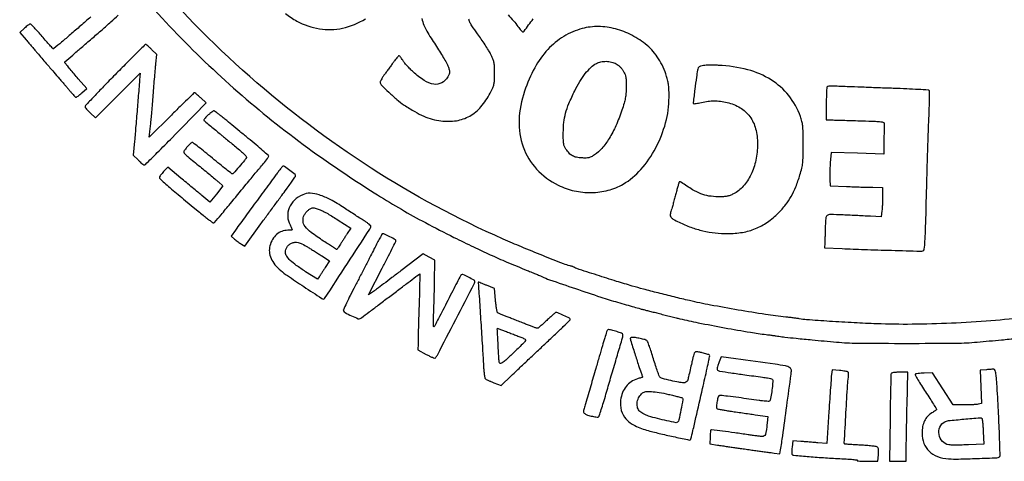
# Model space of a CAD drawing. Units: millimetres. Extents: x 1168 to 1361, y 1698 to 1959.
# Drawn here: x 1324 to 1333, y 1910 to 1914 of the extents above; entities that cross this region are included whole.
import ezdxf

# ---------------------------------------------------------------- set-up
doc = ezdxf.new("R2010")
doc.units = ezdxf.units.MM
doc.header["$LTSCALE"] = 0.49

# ---------------------------------------------------------------- blocks, each defined once
blk = doc.blocks.new('CARTIGLIO')
for points in [[(1325.2531, 1914.0206, 0.022242), (1325.8073, 1913.4472, 0.02221), (1326.411, 1912.9246, 0.021399), (1327.066, 1912.4507, 0.005344), (1327.3182, 1912.288, 0.009271), (1327.5315, 1912.1591, 0.009464), (1327.7464, 1912.04, 0.005867), (1328.0029, 1911.9079, 0.003686), (1328.1786, 1911.8217, 0.006245), (1328.3271, 1911.7524, 0.006233), (1328.4775, 1911.6868, 0.003655), (1328.659, 1911.6118, -0.00109), (1328.703, 1911.5938, -0.001403), (1328.7434, 1911.5772, -0.001068), (1328.7771, 1911.563, -0.012273), (1328.7903, 1911.5571, 0.028548), (1328.8601, 1911.5283, 0.001476), (1329.0908, 1911.4492, 0.00252), (1329.319, 1911.3729, 0.00852), (1329.4691, 1911.3263, 0.000974), (1329.5459, 1911.3041, 0.001299), (1329.6158, 1911.2842, 0.001232), (1329.6735, 1911.2681, 0.007302), (1329.7038, 1911.2602, -0.001611), (1329.7195, 1911.2563, -0.000175), (1329.7557, 1911.2472, -0.000214), (1329.7988, 1911.2363, -0.000173), (1329.8451, 1911.2245, 0.000634), (1329.8944, 1911.2121, 0.00054), (1329.9464, 1911.199, 0.000544), (1329.9938, 1911.1873, 0.00154), (1330.0268, 1911.1792, 0.010075), (1330.1913, 1911.1431, 0.003597), (1330.4273, 1911.0981, 0.003368), (1330.6598, 1911.0571, 0.014431), (1330.7991, 1911.0376, -0.004029), (1330.8263, 1911.0344, -0.00251), (1330.8582, 1911.0302, -0.002518), (1330.8895, 1911.0257, -0.004562), (1330.9152, 1911.0217, 0.013534), (1330.9686, 1911.0143, 0.002461), (1331.068, 1911.0038, 0.001911), (1331.2122, 1910.9898, 0.000587), (1331.43, 1910.9697, 0.020478), (1331.6197, 1910.9603, 0.002186), (1332.0609, 1910.9584, 0.002186), (1332.5021, 1910.9603, 0.020478), (1332.6918, 1910.9697, 0.000417), (1332.9082, 1910.9896, 0.001434), (1333.0486, 1911.003, 0.001181)], [(1333.141, 1911.1934, -0.01094), (1332.8148, 1911.1604, -0.008579), (1332.4599, 1911.1386, -0.008633), (1332.1077, 1911.129, -0.011748), (1331.7899, 1911.1333, -0.004058), (1331.5897, 1911.1424, -0.002997), (1331.3684, 1911.1555, -0.001762), (1331.1627, 1911.1697, -0.031361), (1331.0969, 1911.1786, 0.015849), (1331.0818, 1911.1812, 0.002306), (1331.0509, 1911.1852, 0.002608), (1331.0143, 1911.1896, 0.002233), (1330.9757, 1911.1939, -0.0113), (1330.7946, 1911.2173, -0.004595), (1330.5491, 1911.2569, -0.004627), (1330.3018, 1911.3016, -0.010004), (1330.1126, 1911.3415, -0.002864), (1329.9759, 1911.374, -0.002455), (1329.8324, 1911.4098, -0.002519), (1329.7001, 1911.4442, -0.005718), (1329.6005, 1911.4718, -0.004774), (1329.4605, 1911.5138, -0.002409), (1329.2848, 1911.5694, -0.000525), (1329.1025, 1911.6281, -0.079292), (1329.083, 1911.6381, 0.056624), (1329.0772, 1911.6414, 0.014059), (1329.067, 1911.6454, 0.014195), (1329.055, 1911.6493, 0.013812), (1329.0426, 1911.6527, -0.034704), (1328.9835, 1911.6712, -0.001847), (1328.8002, 1911.7439, -0.003245), (1328.6081, 1911.8223, -0.005126), (1328.4445, 1911.8923, -0.039133), (1327.2598, 1912.5285, -0.037698), (1326.1729, 1913.3486, -0.037628), (1325.2196, 1914.3243, -0.038652)], [(1326.4942, 1913.9125, 0.048528), (1326.5948, 1913.845, 0.083834), (1326.7983, 1913.776, 0.094564), (1327.0044, 1913.7821, 0.085995), (1327.2089, 1913.8659, 0.05702)], [(1327.7163, 1913.8671, 0.062304), (1327.7328, 1913.8086, 0.038911), (1327.7684, 1913.7395, 0.006855), (1327.847, 1913.6164, -0.006846), (1327.8827, 1913.5603, -0.007739), (1327.9154, 1913.5055, -0.007146), (1327.9418, 1913.4582, -0.041545), (1327.9532, 1913.432, -0.015496), (1327.9623, 1913.4025, -0.085948), (1327.9639, 1913.386, -0.090795), (1327.9598, 1913.3704, -0.01833), (1327.9466, 1913.3448, -0.140416), (1327.8932, 1913.292, -0.16239), (1327.8232, 1913.2794, -0.108117), (1327.7368, 1913.3117, -0.043674), (1327.637, 1913.3894, -0.012285), (1327.6091, 1913.4167, -0.011049), (1327.5815, 1913.4463, -0.011149), (1327.5579, 1913.4739, -0.033925), (1327.5436, 1913.494, 0.011654), (1327.5334, 1913.5099, 0.017062), (1327.5236, 1913.5233, 0.012526), (1327.5151, 1913.5337, 0.20786), (1327.5111, 1913.5356, 0.21347), (1327.5069, 1913.5339, 0.009828), (1327.4963, 1913.5224, 0.014879), (1327.484, 1913.5077, 0.00998), (1327.4707, 1913.4903, -0.000761), (1327.4547, 1913.4682, -0.000331), (1327.4333, 1913.439, -0.000327), (1327.4104, 1913.4079, -0.000435), (1327.3897, 1913.3797, 0.010929), (1327.3713, 1913.3536, 0.01445), (1327.3558, 1913.3291, 0.011807), (1327.3441, 1913.3081, 0.122332), (1327.3417, 1913.2986, 0.195341), (1327.3519, 1913.2734, 0.009297), (1327.4179, 1913.2081, 0.016151), (1327.4908, 1913.1429, 0.026778), (1327.5568, 1913.0934, 0.015867), (1327.6519, 1913.034, 0.02976), (1327.7328, 1912.9931, 0.034982), (1327.8082, 1912.9666, 0.03589), (1327.8859, 1912.9512, 0.069269), (1328.0243, 1912.9531, 0.090469), (1328.1438, 1912.9944, 0.086942), (1328.2445, 1913.0769, 0.059061), (1328.3274, 1913.2, 0.012838), (1328.3507, 1913.2483, 0.052132), (1328.3609, 1913.2793, 0.045557), (1328.3652, 1913.3137, 0.008263), (1328.3663, 1913.378, 0.008207), (1328.3653, 1913.4412, 0.042765), (1328.3612, 1913.4758, 0.051233), (1328.3515, 1913.5063, 0.01497), (1328.3305, 1913.551, 0.018635), (1328.3113, 1913.5857, 0.006804), (1328.2817, 1913.6333, 0.006735), (1328.2478, 1913.6846, 0.008003), (1328.2145, 1913.7321, -0.004479), (1328.1636, 1913.8033, -0.042381), (1328.1447, 1913.8357, -0.07802), (1328.1366, 1913.8632, -0.032592)], [(1328.4876, 1913.8998, -0.019713), (1328.5372, 1913.8468, -0.0288), (1328.5761, 1913.7961, 0.013551), (1328.5893, 1913.7778, 0.019387), (1328.602, 1913.7624, 0.015653), (1328.6131, 1913.7507, 0.199163), (1328.6187, 1913.7484, 0.236049), (1328.6316, 1913.7551, 0.001431), (1328.7125, 1913.8652, 0.002948)], [(1324.7484, 1913.8819, 0.002224), (1324.6566, 1913.8029, -0.001172), (1324.5652, 1913.7239, -0.00191), (1324.4872, 1913.6574, -0.000236), (1324.4175, 1913.5985, -0.165944), (1324.413, 1913.5967, -0.221519), (1324.4089, 1913.5984, -0.001337), (1324.3809, 1913.6291, -0.005142), (1324.349, 1913.6649, -0.003211), (1324.3124, 1913.7075, 0.005511), (1324.2755, 1913.75, 0.008516), (1324.2426, 1913.7859, 0.003709), (1324.214, 1913.8156, 0.201668), (1324.2069, 1913.8185, 0.141313), (1324.2004, 1913.8166, 0.013645), (1324.1866, 1913.8074, 0.016485), (1324.1704, 1913.7952, 0.012298), (1324.1535, 1913.7807), (1324.1113, 1913.7428), (1324.1682, 1913.6772, -0.000483), (1324.1931, 1913.6484, -0.000343), (1324.221, 1913.616, -0.000346), (1324.2476, 1913.5851, -0.000735), (1324.2682, 1913.5611, 0.000286), (1324.3493, 1913.4662, 0.000518), (1324.4159, 1913.3886, 0.000515), (1324.4678, 1913.3283, 0.003462), (1324.4938, 1913.2986, -0.004223), (1324.5071, 1913.2834, -0.001561), (1324.5256, 1913.2617, -0.001547), (1324.5456, 1913.2379, -0.001863), (1324.5643, 1913.2154, 0.008239), (1324.5816, 1913.1951, 0.012294), (1324.5975, 1913.1779, 0.007344), (1324.6111, 1913.1643, 0.194951), (1324.6158, 1913.1624, 0.154776), (1324.6207, 1913.1639, 0.007769), (1324.6343, 1913.1738, 0.011869), (1324.6502, 1913.1864, 0.00826), (1324.6676, 1913.2014), (1324.7116, 1913.2404), (1324.6361, 1913.3287, -0.000462), (1324.5633, 1913.4141, -0.005051), (1324.5344, 1913.4487, -0.007216), (1324.5183, 1913.469, -0.149751), (1324.5156, 1913.4761, -0.231751), (1324.5172, 1913.4801, -0.000261), (1324.5864, 1913.5408, -0.002277), (1324.6644, 1913.6087, -0.001389), (1324.7571, 1913.6881, 0.003357), (1324.8498, 1913.7682, 0.005338), (1324.9279, 1913.8381, 0.001509), (1324.9947, 1913.8996, 0.205753)]]:
    blk.add_lwpolyline(points, format="xyb")
for points in [[(1329.1523, 1913.7783, 0.07348), (1328.9863, 1913.7076, 0.069013), (1328.8439, 1913.5906, 0.06181), (1328.7266, 1913.4269, 0.042649), (1328.6349, 1913.2178, 0.072153), (1328.5862, 1912.956, 0.09623), (1328.6228, 1912.7174, 0.10191), (1328.7431, 1912.5197, 0.090305), (1328.9366, 1912.3755, 0.060311), (1329.0806, 1912.3246, 0.058877), (1329.2337, 1912.3089, 0.059921), (1329.3838, 1912.3294, 0.067123), (1329.5187, 1912.3847, 0.083036), (1329.6779, 1912.5158, 0.057413), (1329.8102, 1912.7086, 0.05559), (1329.8992, 1912.9342, 0.06477), (1329.9303, 1913.1624, 0.008479), (1329.9296, 1913.2248, 0.021997), (1329.9263, 1913.2697, 0.026973), (1329.9197, 1913.3084, 0.020229), (1329.9084, 1913.3502, 0.030632), (1329.8768, 1913.4327, 0.034096), (1329.8363, 1913.5077, 0.03572), (1329.788, 1913.5732, 0.04187), (1329.7331, 1913.6275, 0.053372), (1329.5978, 1913.7182, 0.057501), (1329.4496, 1913.7755, 0.0599), (1329.2979, 1913.796, 0.067875)], [(1324.9659, 1913.3642, 0.002207), (1324.8628, 1913.2588, 0.00355), (1324.776, 1913.168, 0.00072), (1324.7004, 1913.0876, 0.190471), (1324.6969, 1913.0788, 0.157759), (1324.6993, 1913.0716, 0.015514), (1324.7106, 1913.0569, 0.018395), (1324.7257, 1913.0398, 0.013567), (1324.7436, 1913.0221), (1324.7902, 1912.9782), (1324.9901, 1913.1779), (1325.19, 1913.3776), (1325.1855, 1913.3179, -0.001712), (1325.1792, 1913.2371, -0.000265), (1325.166, 1913.0771, -0.00032), (1325.1519, 1912.9077, -0.00059), (1325.1401, 1912.7699), (1325.1293, 1912.645), (1325.1726, 1912.6008, 0.011395), (1325.19, 1912.5839, 0.015863), (1325.2064, 1912.5697, 0.012264), (1325.2204, 1912.5587, 0.160532), (1325.2266, 1912.5567, 0.197375), (1325.2383, 1912.5615, 0.000747), (1325.3443, 1912.6665, 0.002994), (1325.4799, 1912.803, 0.001008), (1325.6762, 1913.0036), (1325.7821, 1913.1124), (1325.733, 1913.1576, 0.005947), (1325.7137, 1913.1749, 0.008937), (1325.6964, 1913.1895, 0.004525), (1325.6816, 1913.2014, 0.168), (1325.6775, 1913.2027, 0.194049), (1325.6732, 1913.201, 0.000327), (1325.6143, 1913.1442, 0.002395), (1325.5483, 1913.0798, 0.00147), (1325.4711, 1913.0034), (1325.2709, 1912.804), (1325.2767, 1912.852, 0.00026), (1325.2792, 1912.8734, 0.000165), (1325.2822, 1912.8984, 0.000166), (1325.2851, 1912.9229, 0.000309), (1325.2874, 1912.9428, 0.006802), (1325.2901, 1912.9695, 0.000747), (1325.2955, 1913.0309, 0.000913), (1325.3016, 1913.104, 0.000738), (1325.3079, 1913.1826, -0.000472), (1325.3144, 1913.264, -0.000462), (1325.3211, 1913.346, -0.000454), (1325.3271, 1913.418, -0.001751), (1325.3311, 1913.4627), (1325.3387, 1913.5459), (1325.2925, 1913.5914, 0.005817), (1325.2744, 1913.6088, 0.008818), (1325.2583, 1913.6235, 0.004273), (1325.2443, 1913.6355, 0.177374), (1325.2407, 1913.6368, 0.197726), (1325.2367, 1913.6352, 0.000153), (1325.1576, 1913.5567, 0.001643), (1325.0695, 1913.4688, 0.001001)], [(1329.4565, 1913.4622, -0.041068), (1329.4748, 1913.4498, -0.030899), (1329.4927, 1913.4333, -0.030255), (1329.509, 1913.4143, -0.034094), (1329.5221, 1913.3942, -0.031352), (1329.5357, 1913.3658, -0.054398), (1329.5429, 1913.3406, -0.037448), (1329.5459, 1913.3087, -0.008123), (1329.546, 1913.2532, -0.013958), (1329.5436, 1913.1977, -0.028756), (1329.5381, 1913.1546, -0.025757), (1329.5272, 1913.1095, -0.009148), (1329.5072, 1913.0463, -0.022643), (1329.4535, 1912.908, -0.033841), (1329.3933, 1912.7933, -0.039672), (1329.3287, 1912.7047, -0.072757), (1329.2614, 1912.6461, -0.021837), (1329.2327, 1912.6294, -0.062597), (1329.2112, 1912.6213, -0.05631), (1329.1871, 1912.6184, -0.015205), (1329.1486, 1912.6193, -0.035607), (1329.0999, 1912.6253, -0.077628), (1329.0647, 1912.6381, -0.079337), (1329.0356, 1912.6609, -0.038539), (1329.006, 1912.698, -0.046276), (1328.9929, 1912.7219, -0.062927), (1328.986, 1912.7455, -0.035188), (1328.983, 1912.7789, -0.005669), (1328.9825, 1912.8444, -0.026306), (1328.9879, 1912.9385, -0.039002), (1329.0033, 1913.0196, -0.033164), (1329.0331, 1913.1063, -0.013439), (1329.0847, 1913.2203, -0.022855), (1329.1306, 1913.3049, -0.031715), (1329.1798, 1913.3757, -0.03636), (1329.2299, 1913.4303, -0.067409), (1329.2788, 1913.4653, -0.07043), (1329.3203, 1913.4802, -0.05562), (1329.3678, 1913.4847, -0.055487), (1329.4152, 1913.4786, -0.069182)], [(1330.2392, 1913.4467, 0.019378), (1330.2127, 1913.4417, 0.11257), (1330.1999, 1913.4355, 0.137738), (1330.1924, 1913.4251, 0.03438), (1330.1865, 1913.4046, 0.018825), (1330.1755, 1913.3424, 0.004108), (1330.1614, 1913.2344, 0.000748), (1330.1471, 1913.1152, 0.229781), (1330.1502, 1913.1063, 0.229638), (1330.1544, 1913.1049, 0.007316), (1330.1727, 1913.1073, 0.012808), (1330.1946, 1913.1111, 0.008377), (1330.2197, 1913.1166, -0.025502), (1330.2792, 1913.1274, -0.032484), (1330.3348, 1913.131, -0.032446), (1330.3905, 1913.1274, -0.025346), (1330.4501, 1913.1165, -0.077566), (1330.5679, 1913.0686, -0.099633), (1330.6541, 1912.9899, -0.094986), (1330.7059, 1912.8808, -0.064603), (1330.723, 1912.7441, -0.050515), (1330.7076, 1912.5988, -0.06075), (1330.6634, 1912.4688, -0.067684), (1330.5949, 1912.3651, -0.095487), (1330.5077, 1912.2973, -0.025413), (1330.4766, 1912.2834, -0.045863), (1330.4497, 1912.2758, -0.036839), (1330.4182, 1912.2722, -0.011127), (1330.3701, 1912.2715, -0.037148), (1330.2869, 1912.2782, -0.05459), (1330.2161, 1912.2973, -0.04418), (1330.1411, 1912.3345, -0.01603), (1330.0416, 1912.3999, 0.044214), (1330.0359, 1912.4032, 0.057785), (1330.0302, 1912.4051, 0.070494), (1330.0253, 1912.4054, 0.179317), (1330.0221, 1912.404, 0.122716), (1330.0192, 1912.399, 0.00238), (1330.0106, 1912.3706, 0.005581), (1330.0011, 1912.337, 0.003695), (1329.9909, 1912.2983, -0.002679), (1329.98, 1912.2565, -0.002447), (1329.9683, 1912.2135, -0.002446), (1329.9574, 1912.1752, -0.007974), (1329.9497, 1912.15, 0.040955), (1329.9408, 1912.1121, 0.186572), (1329.9457, 1912.0904, 0.118937), (1329.9655, 1912.0721, 0.012704), (1330.0213, 1912.0429, 0.028159), (1330.1255, 1911.9987, 0.028565), (1330.2336, 1911.9667, 0.028757), (1330.3438, 1911.9474, 0.029452), (1330.4547, 1911.9411, 0.041879), (1330.5875, 1911.9525, 0.054309), (1330.7049, 1911.9861, 0.055102), (1330.8111, 1912.0436, 0.044985), (1330.9102, 1912.1266, 0.030421), (1330.974, 1912.1987, 0.036642), (1331.0243, 1912.274, 0.033977), (1331.0658, 1912.3603, 0.021024), (1331.1032, 1912.4666, 0.014484), (1331.1199, 1912.5276, 0.03367), (1331.1279, 1912.5744, 0.022594), (1331.1313, 1912.6317, 0.003648), (1331.1319, 1912.7435, 0.003353), (1331.1311, 1912.8513, 0.020687), (1331.128, 1912.9067, 0.036384), (1331.121, 1912.947, 0.027373), (1331.1078, 1912.9901, 0.079987), (1331.0021, 1913.1781, 0.085331), (1330.8448, 1913.3186, 0.076649), (1330.6347, 1913.4088, 0.050313), (1330.3739, 1913.4487, 0.008762), (1330.3363, 1913.45, 0.007931), (1330.2974, 1913.45, 0.007968), (1330.2625, 1913.4489, 0.025007)], [(1331.3467, 1913.2575, 0.180942), (1331.3437, 1913.2507, 0.003151), (1331.3414, 1913.2096, 0.007524), (1331.3397, 1913.1612, 0.004888), (1331.3391, 1913.1052), (1331.3391, 1912.9605), (1331.4022, 1912.9591, -0.001655), (1331.4383, 1912.9583, -0.000306), (1331.5046, 1912.9564, -0.000329), (1331.5822, 1912.9541, -0.0003), (1331.6622, 1912.9516, -0.001973), (1331.7794, 1912.9474, -0.020449), (1331.8275, 1912.9435, -0.056547), (1331.8514, 1912.9378, -0.328928), (1331.8582, 1912.9277, 0.007172), (1331.8578, 1912.9157, 0.000387), (1331.8571, 1912.8777, 0.000605), (1331.8563, 1912.8325, 0.000441), (1331.8556, 1912.7822), (1331.8539, 1912.6544), (1331.6177, 1912.6609), (1331.3814, 1912.6673), (1331.3746, 1912.5742, 0.006771), (1331.3722, 1912.5344, 0.005608), (1331.3708, 1912.4921, 0.005666), (1331.3703, 1912.4532, 0.01514), (1331.3711, 1912.4255), (1331.3745, 1912.37), (1331.5208, 1912.3637, 0.001481), (1331.5833, 1912.3611, 0.001215), (1331.6501, 1912.3588, 0.001226), (1331.7116, 1912.357, 0.003245), (1331.7555, 1912.3561), (1331.8439, 1912.3548), (1331.8438, 1912.2766, -0.00691), (1331.8433, 1912.2427, -0.005222), (1331.8418, 1912.2055, -0.005281), (1331.8397, 1912.1705, -0.012185), (1331.8372, 1912.1444), (1331.8307, 1912.0904), (1331.7338, 1912.0963, 0.001964), (1331.6864, 1912.099, 0.000807), (1331.6221, 1912.1023, 0.000798), (1331.553, 1912.1057, 0.001024), (1331.4895, 1912.1085, 0.005784), (1331.3741, 1912.1121, 0.170205), (1331.3466, 1912.103, 0.21584), (1331.3339, 1912.0793, 0.01002), (1331.3296, 1911.9857, -0.000614), (1331.3286, 1911.9482, -0.000587), (1331.3275, 1911.9101, -0.000581), (1331.3264, 1911.8765, -0.0021), (1331.3256, 1911.8551), (1331.324, 1911.8148), (1331.4805, 1911.8073, 0.003305), (1331.678, 1911.7993, 0.00172), (1331.9245, 1911.7917, 0.000262), (1332.1838, 1911.7847, 0.081823), (1332.2042, 1911.7876, 0.296624), (1332.217, 1911.8029, 0.013204), (1332.2236, 1911.8752, 0.008993), (1332.2295, 1912.0024, 0.000916), (1332.2375, 1912.3043, -0.00092), (1332.2423, 1912.4863, -0.000784), (1332.2481, 1912.6782, -0.00079), (1332.2538, 1912.8527, -0.002241), (1332.2586, 1912.9745, 0.003311), (1332.262, 1913.0675, 0.005269), (1332.2636, 1913.1471, 0.001471), (1332.264, 1913.2161, 0.205699), (1332.2609, 1913.2234, 0.177121), (1332.2532, 1913.2268, 0.000787), (1332.1632, 1913.2322, 0.003614), (1332.0603, 1913.2375, 0.002257), (1331.9398, 1913.2422, -0.000369), (1331.81, 1913.2468, -0.000357), (1331.6787, 1913.2517, -0.000352), (1331.5632, 1913.2561, -0.001313), (1331.4905, 1913.2592, 0.005484), (1331.4378, 1913.2609, 0.00844), (1331.3921, 1913.2612, 0.003734), (1331.3534, 1913.2605, 0.193951)], [(1325.7972, 1913.0011, 0.01518), (1325.7783, 1912.9834, 0.0418), (1325.7664, 1912.9694, 0.071465), (1325.7611, 1912.9592, 0.334508), (1325.763, 1912.9532, -0.017582), (1325.7792, 1912.9409, -0.001273), (1325.8226, 1912.9052, -0.001979), (1325.8686, 1912.867, -0.003098), (1325.9077, 1912.8337, 0.004498), (1325.9279, 1912.8167, 0.00095), (1325.9634, 1912.7873, 0.000994), (1326.0048, 1912.7534, 0.000943), (1326.047, 1912.7191, -0.007077), (1326.0924, 1912.6812, -0.019855), (1326.1227, 1912.653, -0.020485), (1326.1421, 1912.6319, -0.317566), (1326.1429, 1912.6226, -0.040943), (1326.1243, 1912.5961, -0.004687), (1326.0772, 1912.5404, -0.001537), (1326.0254, 1912.4809, -0.1959), (1326.0168, 1912.4765, -0.187515), (1326.0115, 1912.4781, -0.000732), (1325.9611, 1912.5176, -0.003559), (1325.904, 1912.5631, -0.002214), (1325.8376, 1912.6173, 0.00219), (1325.7712, 1912.6714, 0.0035), (1325.714, 1912.7171, 0.000773), (1325.6635, 1912.7566, 0.167279), (1325.6578, 1912.7586, 0.190321), (1325.6495, 1912.7553, 0.010468), (1325.629, 1912.7353, 0.016348), (1325.6071, 1912.7115, 0.016797), (1325.5869, 1912.6865, 0.19744), (1325.583, 1912.6713, 0.160176), (1325.5904, 1912.656, 0.028755), (1325.6173, 1912.6313, 0.000998), (1325.7277, 1912.5416, -0.001808), (1325.7783, 1912.5002, -0.00195), (1325.8274, 1912.4596, -0.001839), (1325.8692, 1912.4244, -0.009359), (1325.8921, 1912.4043), (1325.9318, 1912.368), (1325.8736, 1912.2959), (1325.8154, 1912.2239), (1325.7433, 1912.2834, -0.000606), (1325.7075, 1912.3128, -0.000235), (1325.6582, 1912.3537, -0.000232), (1325.6047, 1912.3981, -0.000288), (1325.555, 1912.4395), (1325.4389, 1912.5361), (1325.401, 1912.4963, 0.015541), (1325.3865, 1912.4801, 0.019964), (1325.3743, 1912.4643, 0.018187), (1325.3653, 1912.4505, 0.137288), (1325.3632, 1912.4431, 0.207783), (1325.3668, 1912.4347, 0.002971), (1325.408, 1912.3967, 0.007636), (1325.4573, 1912.3531, 0.00489), (1325.5158, 1912.3039, -0.000001), (1325.5805, 1912.2506), (1325.6488, 1912.1944), (1325.7108, 1912.1432, -0.000001), (1325.7541, 1912.1075, 0.003967), (1325.7875, 1912.0804, 0.006124), (1325.8169, 1912.0576, 0.002319), (1325.8423, 1912.0385, 0.161306), (1325.8473, 1912.0368, 0.218809), (1325.8561, 1912.0409, 0.001309), (1325.9157, 1912.1106, 0.003646), (1325.9973, 1912.2083, 0.000896), (1326.1301, 1912.37, -0.000563), (1326.1748, 1912.4245, -0.000884), (1326.2134, 1912.4712, -0.000213), (1326.2473, 1912.5121, -0.035144), (1326.2513, 1912.5163, 0.037773), (1326.2706, 1912.5368, 0.006318), (1326.3042, 1912.5793, 0.002514), (1326.3392, 1912.6251, 0.16306), (1326.3424, 1912.6345, 0.215389), (1326.3396, 1912.6406, 0.001091), (1326.2885, 1912.6854, 0.004588), (1326.2293, 1912.7362, 0.002858), (1326.159, 1912.7946, 0.000006), (1326.0845, 1912.8558, 0.000007), (1326.0124, 1912.9151, 0.000006), (1325.9507, 1912.9658, 0.000035), (1325.9173, 1912.9933, 0.006401), (1325.8944, 1913.0117, 0.009433), (1325.8737, 1913.0271, 0.005272), (1325.856, 1913.0396, 0.152868), (1325.8508, 1913.0412, 0.15313), (1325.8458, 1913.0396, 0.007756), (1325.8317, 1913.0294, 0.011818), (1325.8152, 1913.0165, 0.008237)], [(1326.4009, 1912.4583, 0.000848), (1326.2958, 1912.3163, 0.000735), (1326.186, 1912.1671, 0.000578), (1326.0885, 1912.0339, 0.004913), (1326.0454, 1911.9735), (1326.0059, 1911.9171), (1326.0371, 1911.8912, 0.011215), (1326.0512, 1911.88, 0.007461), (1326.0678, 1911.8677, 0.007513), (1326.0843, 1911.8564, 0.014547), (1326.0979, 1911.8478), (1326.1275, 1911.8304), (1326.2728, 1912.029, -0.000456), (1326.3345, 1912.1132, -0.000387), (1326.3998, 1912.202, -0.00039), (1326.4595, 1912.2828, -0.001098), (1326.5013, 1912.3391, 0.004251), (1326.5332, 1912.3826, 0.006514), (1326.56, 1912.4209, 0.002647), (1326.5823, 1912.4539, 0.157437), (1326.5842, 1912.4608, 0.22144), (1326.5794, 1912.4703, 0.003721), (1326.5315, 1912.507, 0.00464), (1326.4839, 1912.5423, 0.158417), (1326.4707, 1912.5466, 0.228383), (1326.468, 1912.5453, 0.001033), (1326.4485, 1912.5207, 0.004548), (1326.4263, 1912.4921, 0.002822)], [(1326.647, 1912.2896, 0.084049), (1326.5733, 1912.2399, 0.104105), (1326.5265, 1912.1719, 0.112095), (1326.5131, 1912.0948, 0.110642), (1326.5341, 1912.0191, -0.005225), (1326.5419, 1912.0043, -0.007479), (1326.5484, 1911.991, -0.004415), (1326.5536, 1911.9797, -0.10628), (1326.5543, 1911.9763, -0.362571), (1326.5527, 1911.9743, -0.013939), (1326.5423, 1911.9727, -0.01926), (1326.5291, 1911.9716, -0.011675), (1326.5135, 1911.9712, 0.089067), (1326.46, 1911.9616, 0.089425), (1326.4132, 1911.934, 0.083644), (1326.3768, 1911.89, 0.066326), (1326.3531, 1911.8328, 0.090762), (1326.3487, 1911.7768, 0.077908), (1326.3637, 1911.7195, 0.068186), (1326.3982, 1911.6632, 0.047505), (1326.4506, 1911.6103, 0.024995), (1326.5098, 1911.5657, 0.002516), (1326.6566, 1911.4673, 0.000618), (1326.8181, 1911.3605, 0.148076), (1326.8348, 1911.3555, 0.252067), (1326.8439, 1911.3604, 0.000103), (1327.0481, 1911.6735, 0.00024), (1327.2481, 1911.9807, 0.090453), (1327.2584, 1912.0052, 0.260481), (1327.2565, 1912.0116, 0.016673), (1327.2416, 1912.025, 0.02099), (1327.2218, 1912.0403, 0.013805), (1327.1978, 1912.0563, -0.00209), (1327.1658, 1912.0767, -0.000703), (1327.1192, 1912.1066, -0.0007), (1327.0678, 1912.1399, -0.000801), (1327.0187, 1912.1719, 0.020657), (1326.8948, 1912.2457, 0.047356), (1326.795, 1912.2881, 0.066005), (1326.7135, 1912.3025, 0.11764)], [(1326.8041, 1912.1548, -0.0317), (1326.8297, 1912.1432, -0.007332), (1326.8711, 1912.1203, -0.007541), (1326.9181, 1912.0925, -0.007311), (1326.9648, 1912.063), (1327.0775, 1911.9893), (1327.0471, 1911.9424, 0.001097), (1327.0333, 1911.921, 0.000637), (1327.0168, 1911.8952, 0.000637), (1327.0003, 1911.8693, 0.001075), (1326.9865, 1911.8476, -0.005483), (1326.9747, 1911.8292, -0.008637), (1326.9641, 1911.8137, -0.003462), (1326.9548, 1911.8008, -0.239209), (1326.9525, 1911.7996, -0.141618), (1326.9496, 1911.8004, -0.000411), (1326.9161, 1911.8216, -0.002367), (1326.8783, 1911.8458, -0.001472), (1326.8342, 1911.8745, -0.014439), (1326.7219, 1911.9528, -0.073566), (1326.6681, 1912.0064, -0.146446), (1326.6506, 1912.0545, -0.125908), (1326.661, 1912.1074, -0.062086), (1326.6763, 1912.1314, -0.052631), (1326.6978, 1912.1525, -0.055532), (1326.7216, 1912.1673, -0.104168), (1326.7435, 1912.1727, -0.070756), (1326.751, 1912.1719, -0.009137), (1326.7665, 1912.1676, -0.010514), (1326.7847, 1912.1618, -0.008599)], [(1327.289, 1911.8072, -0.001453), (1327.2556, 1911.7416, -0.000588), (1327.2098, 1911.6524, -0.000581), (1327.1603, 1911.5565, -0.000739), (1327.1143, 1911.4681, 0.003794), (1327.0736, 1911.3885, 0.005994), (1327.0399, 1911.3196, 0.001901), (1327.0119, 1911.2598, 0.203284), (1327.0117, 1911.2511, 0.181444), (1327.0268, 1911.234, 0.012973), (1327.0848, 1911.2054, 0.011526), (1327.1445, 1911.1794, 0.235361), (1327.1635, 1911.1809, 0.026202), (1327.1735, 1911.1875, 0.00025), (1327.2434, 1911.2399, 0.000836), (1327.3237, 1911.3004, 0.000541), (1327.4165, 1911.3706, -0.000279), (1327.5098, 1911.4413, -0.000411), (1327.5918, 1911.5033, -0.000187), (1327.6618, 1911.5561, -0.007823), (1327.6771, 1911.5672), (1327.6983, 1911.5822), (1327.6896, 1911.2947, 0.000331), (1327.6863, 1911.1807, 0.000426), (1327.6834, 1911.0758, 0.000324), (1327.6811, 1910.988, 0.003724), (1327.6805, 1910.9534), (1327.6799, 1910.8996), (1327.7545, 1910.8595, 0.01177), (1327.7836, 1910.8446, 0.018566), (1327.8093, 1910.8335, 0.013137), (1327.8305, 1910.8258, 0.298672), (1327.8364, 1910.8274, 0.063509), (1327.8544, 1910.8535, 0.000251), (1328.0186, 1911.1723, 0.000139), (1328.1855, 1911.4968, 0.119242), (1328.1896, 1911.5138, 0.27692), (1328.1831, 1911.5248, 0.00824), (1328.1334, 1911.5502, 0.008622), (1328.0831, 1911.5739, 0.249046), (1328.0694, 1911.573, 0.132673), (1328.0645, 1911.5678, 0.000641), (1328.0303, 1911.5035, 0.002889), (1327.9918, 1911.4297, 0.001817), (1327.9476, 1911.3432, -0.001513), (1327.9033, 1911.2562, -0.002333), (1327.8644, 1911.1813, -0.000739), (1327.8304, 1911.1167, -0.06959), (1327.8242, 1911.1081, -0.623146), (1327.8203, 1911.1094, -0.026148), (1327.8185, 1911.1283, -0.017852), (1327.8182, 1911.1591, -0.006001), (1327.82, 1911.204, 0.004525), (1327.8223, 1911.258, 0.001528), (1327.8248, 1911.3367, 0.00152), (1327.8269, 1911.4237, 0.001744), (1327.8284, 1911.5069), (1327.8313, 1911.7037), (1327.7791, 1911.7317), (1327.727, 1911.7596), (1327.5268, 1911.6075, -0.000697), (1327.4469, 1911.547, -0.000867), (1327.3724, 1911.4909, -0.000704), (1327.3097, 1911.4441, -0.006565), (1327.2823, 1911.4242), (1327.2381, 1911.3931), (1327.3606, 1911.6313, 0.00133), (1327.4075, 1911.7233, 0.002129), (1327.4471, 1911.802, 0.000398), (1327.4816, 1911.8717, 0.115328), (1327.483, 1911.8779, 0.273254), (1327.4783, 1911.8859, 0.004219), (1327.4292, 1911.9125, 0.007139), (1327.3815, 1911.9369, 0.115103), (1327.364, 1911.9409, 0.269066), (1327.3597, 1911.9384, 0.002034), (1327.3389, 1911.9016, 0.006753), (1327.3154, 1911.8585, 0.004194)], [(1326.6906, 1911.8218, -0.002826), (1326.7187, 1911.8048, -0.001491), (1326.7533, 1911.7833, -0.001483), (1326.7887, 1911.7611, -0.002289), (1326.8191, 1911.7417), (1326.8871, 1911.6979), (1326.8494, 1911.6377, -0.00302), (1326.8338, 1911.613, -0.00308), (1326.8179, 1911.5887, -0.00299), (1326.8039, 1911.5677, -0.012791), (1326.7952, 1911.5555), (1326.7786, 1911.5335), (1326.6738, 1911.6004, -0.012504), (1326.5898, 1911.6569, -0.035761), (1326.5355, 1911.7016, -0.053636), (1326.5038, 1911.7391, -0.150095), (1326.4938, 1911.7717, -0.057592), (1326.4971, 1911.8001, -0.085563), (1326.5068, 1911.8232, -0.087155), (1326.5236, 1911.8413, -0.061996), (1326.5476, 1911.8553, -0.070366), (1326.5777, 1911.8634, -0.088457), (1326.6066, 1911.8619, -0.060397), (1326.6409, 1911.8494, -0.017176)], [(1328.2247, 1911.4286, -0.003422), (1328.2318, 1911.3307, -0.000442), (1328.2453, 1911.1211, -0.000551), (1328.2586, 1910.9072, -0.001548), (1328.2673, 1910.7574, 0.009091), (1328.2704, 1910.7151, 0.013446), (1328.2748, 1910.6781, 0.008946), (1328.2798, 1910.6478, 0.180698), (1328.2844, 1910.64, 0.055438), (1328.292, 1910.6352, 0.005628), (1328.3112, 1910.6261, 0.006987), (1328.3345, 1910.6158, 0.005514), (1328.36, 1910.6053), (1328.4243, 1910.5795), (1328.5164, 1910.6681, -0.001937), (1328.566, 1910.7154, -0.000505), (1328.646, 1910.791, -0.000513), (1328.7374, 1910.877, -0.000524), (1328.8283, 1910.9621, 0.002605), (1328.9124, 1911.0415, 0.004261), (1328.9826, 1911.1098, 0.000803), (1329.0437, 1911.1703, 0.284875), (1329.0451, 1911.1763, 0.206958), (1329.0383, 1911.184, 0.003426), (1328.9849, 1911.2082, 0.005722), (1328.9331, 1911.2306, 0.097541), (1328.915, 1911.2343, 0.180622), (1328.9107, 1911.2327, 0.002322), (1328.8886, 1911.2136, 0.006389), (1328.8632, 1911.1909, 0.004104), (1328.8343, 1911.1639, -0.006035), (1328.8051, 1911.1369, -0.00904), (1328.7789, 1911.1141, -0.004661), (1328.7564, 1911.0955, -0.165537), (1328.7501, 1911.0932, -0.088767), (1328.7433, 1911.0943, -0.003059), (1328.7179, 1911.1032, -0.005642), (1328.6879, 1911.1143, -0.003901), (1328.6542, 1911.1274, 0.000682), (1328.6154, 1911.1429, 0.000421), (1328.5697, 1911.161, 0.000422), (1328.5246, 1911.1788, 0.000757), (1328.4874, 1911.1934, -0.002883), (1328.4557, 1911.206, -0.003888), (1328.4271, 1911.2177, -0.002665), (1328.4033, 1911.2279, -0.041639), (1328.3955, 1911.2321, -0.197909), (1328.3907, 1911.239, -0.008872), (1328.385, 1911.2681, -0.013762), (1328.3796, 1911.3037, -0.009298), (1328.3753, 1911.3444), (1328.3663, 1911.4495), (1328.2956, 1911.4781, 0.001418), (1328.2683, 1911.4891, 0.00223), (1328.2448, 1911.4984, 0.000553), (1328.2242, 1911.5063, 0.087896), (1328.2218, 1911.5068, 0.42852), (1328.2206, 1911.5056, 0.001655), (1328.2213, 1911.4839, 0.006413), (1328.2226, 1911.4586, 0.003826)], [(1328.5031, 1911.0517, -0.000139), (1328.5454, 1911.0351, -0.000167), (1328.585, 1911.0195, -0.000142), (1328.6184, 1911.0064, -0.001134), (1328.6338, 1911.0002, -0.25217), (1328.6424, 1910.9899, -0.218049), (1328.6392, 1910.976, -0.037293), (1328.616, 1910.9501, -0.002103), (1328.5379, 1910.8757, -0.002784), (1328.4666, 1910.809, -0.029328), (1328.4358, 1910.7837, -0.123632), (1328.4198, 1910.7773, -0.377573), (1328.4108, 1910.7832, -0.051537), (1328.4058, 1910.814, -0.001476), (1328.3986, 1910.9468, -0.000333), (1328.3913, 1911.0893, -0.429018), (1328.3948, 1911.093, -0.091166), (1328.3971, 1911.0926, -0.000219), (1328.4278, 1911.0809, -0.00141), (1328.4625, 1911.0675, -0.000876)], [(1329.3763, 1911.0736, 0.062592), (1329.371, 1911.0621, 0.00155), (1329.3539, 1911.0068, 0.002907), (1329.3325, 1910.9356, 0.001262), (1329.3049, 1910.8406, -0.000614), (1329.2738, 1910.7334, -0.000206), (1329.2282, 1910.577, -0.000099), (1329.1816, 1910.4172, -0.002882), (1329.1694, 1910.3763, 0.019316), (1329.1643, 1910.3572, 0.082617), (1329.1637, 1910.3454, 0.128353), (1329.167, 1910.3369, 0.078691), (1329.1746, 1910.3292, 0.083016), (1329.1997, 1910.3164, 0.022712), (1329.2427, 1910.3051, 0.016441), (1329.286, 1910.2972, 0.237429), (1329.3004, 1910.302, 0.117655), (1329.3052, 1910.3098, 0.001537), (1329.323, 1910.3645, 0.004335), (1329.3429, 1910.4284, 0.00282), (1329.3648, 1910.5025, -0.000457), (1329.4068, 1910.6467, -0.000371), (1329.452, 1910.8012, -0.000306), (1329.4928, 1910.9398, -0.002184), (1329.5128, 1911.0068, 0.054744), (1329.5172, 1911.0299, 0.225478), (1329.5122, 1911.0429, 0.111561), (1329.4961, 1911.0525, 0.009614), (1329.4499, 1911.0666, 0.002387), (1329.4053, 1911.0791, 0.043391), (1329.3908, 1911.0818, 0.158389), (1329.3827, 1911.08, 0.121446)], [(1329.5827, 1911.0018, 0.076319), (1329.5851, 1910.986, 0.00064), (1329.6225, 1910.8676, 0.002374), (1329.6577, 1910.7585, 0.010776), (1329.6799, 1910.6955, -0.007733), (1329.6853, 1910.6804, -0.012472), (1329.6894, 1910.6673, -0.006211), (1329.6924, 1910.6564, -0.31931), (1329.6916, 1910.6544, -0.070265), (1329.6893, 1910.6533, -0.00147), (1329.6771, 1910.6495, -0.003392), (1329.6627, 1910.6451, -0.002275), (1329.6462, 1910.6403, 0.077363), (1329.5904, 1910.6144, 0.078609), (1329.5453, 1910.5729, 0.074476), (1329.5136, 1910.5174, 0.059924), (1329.4964, 1910.4507, 0.09683), (1329.5021, 1910.3574, 0.120779), (1329.5432, 1910.2812, 0.097365), (1329.6232, 1910.2215, 0.046287), (1329.7442, 1910.1766, 0.007676), (1329.8566, 1910.1482, 0.005396), (1329.9838, 1910.1196, 0.00101), (1330.1123, 1910.0925, 0.253105), (1330.1231, 1910.0957, 0.139039), (1330.1266, 1910.102, 0.00063), (1330.1442, 1910.1764, 0.001514), (1330.1711, 1910.2928, 0.000177), (1330.2303, 1910.5529, 0.000517), (1330.2716, 1910.7352, 0.00611), (1330.2866, 1910.8063, 0.007513), (1330.2942, 1910.8471, 0.305176), (1330.2906, 1910.855, 0.063393), (1330.2859, 1910.8571, 0.002892), (1330.2692, 1910.8622, 0.004786), (1330.2491, 1910.8679, 0.003408), (1330.2266, 1910.8739, 0.011201), (1330.1982, 1910.8807, 0.039543), (1330.1797, 1910.8831, 0.067352), (1330.1674, 1910.8821, 0.17733), (1330.1601, 1910.8774, 0.086019), (1330.1558, 1910.8692, 0.006825), (1330.1486, 1910.8455, 0.009096), (1330.1408, 1910.8169, 0.006843), (1330.1333, 1910.7851, -0.001684), (1330.105, 1910.6593, -0.038603), (1330.0941, 1910.624, -0.169258), (1330.0814, 1910.6095, -0.140929), (1330.0614, 1910.6046, -0.037216), (1330.0165, 1910.6097, -0.009493), (1329.9448, 1910.6247, -0.005964), (1329.8725, 1910.6422, -0.107132), (1329.8513, 1910.6528, -0.132466), (1329.8442, 1910.6626, -0.004737), (1329.8277, 1910.7065, -0.008441), (1329.8095, 1910.7594, -0.005782), (1329.7906, 1910.82, 0.005522), (1329.7717, 1910.8804, 0.008328), (1329.7538, 1910.9325, 0.004038), (1329.7377, 1910.976, 0.164343), (1329.7313, 1910.9837, 0.075653), (1329.7134, 1910.9914, 0.009057), (1329.6714, 1911.0015, 0.010912), (1329.6289, 1911.0099, 0.043549), (1329.6024, 1911.0122, 0.051207), (1329.5948, 1911.0115, 0.071144), (1329.5885, 1911.0092, 0.091207), (1329.5842, 1911.0058, 0.181512)], [(1330.379, 1910.7925, 0.014813), (1330.366, 1910.7596, 0.057195), (1330.361, 1910.7382, 0.108939), (1330.3624, 1910.724, 0.176901), (1330.3698, 1910.7146, 0.100929), (1330.3833, 1910.7097, 0.001026), (1330.4839, 1910.6945, 0.002977), (1330.608, 1910.6769, 0.001395), (1330.7688, 1910.6555, -0.007564), (1330.8136, 1910.6489, -0.032168), (1330.8399, 1910.6429, -0.058921), (1330.8549, 1910.6365, -0.271424), (1330.8594, 1910.6286, -0.021377), (1330.8562, 1910.5713, -0.016046), (1330.848, 1910.5088, -0.008226), (1330.8375, 1910.4509, -0.257614), (1330.8285, 1910.4402, -0.09974), (1330.8193, 1910.4386, -0.008675), (1330.7957, 1910.4398, -0.011133), (1330.7673, 1910.4423, -0.008422), (1330.7362, 1910.4463, 0.00125), (1330.5547, 1910.4721, 0.006579), (1330.4548, 1910.4848, 0.005032), (1330.3889, 1910.4916, 0.219378), (1330.3761, 1910.4871, 0.146911), (1330.3675, 1910.4715, 0.015102), (1330.3596, 1910.4298, 0.01261), (1330.354, 1910.3873, 0.220926), (1330.3584, 1910.3745, 0.151814), (1330.3642, 1910.3713, 0.003421), (1330.3957, 1910.365, 0.007389), (1330.433, 1910.3584, 0.004895), (1330.476, 1910.3518, -0.000294), (1330.5268, 1910.3446, -0.000168), (1330.5881, 1910.3358, -0.000168), (1330.6497, 1910.3269, -0.00028), (1330.7016, 1910.3194), (1330.8162, 1910.3027), (1330.8096, 1910.2461, -0.004177), (1330.8, 1910.1692, -0.054312), (1330.7932, 1910.1412, -0.176384), (1330.7827, 1910.1287, -0.132133), (1330.7651, 1910.124, -0.026022), (1330.7493, 1910.1248, -0.003673), (1330.7167, 1910.1286, -0.00418), (1330.6782, 1910.1336, -0.003547), (1330.6376, 1910.1395, 0.002743), (1330.5182, 1910.1571, 0.003661), (1330.4097, 1910.1717, 0.000606), (1330.3102, 1910.1842, 0.231312), (1330.3035, 1910.1819, 0.169051), (1330.302, 1910.1787, 0.003789), (1330.3002, 1910.1617, 0.008121), (1330.2985, 1910.1416, 0.005353), (1330.2971, 1910.1184), (1330.2943, 1910.0584), (1330.365, 1910.0474, 0.001465), (1330.3985, 1910.0423, 0.000702), (1330.4416, 1910.0359, 0.000696), (1330.4866, 1910.0293, 0.000994), (1330.5265, 1910.0237, -0.000161), (1330.5686, 1910.0178, -0.000087), (1330.6203, 1910.0105, -0.000087), (1330.6731, 1910.003, -0.000137), (1330.7183, 1909.9966, 0.001028), (1330.7608, 1909.9906, 0.000916), (1330.805, 1909.9846, 0.000919), (1330.8447, 1909.9794, 0.002847), (1330.8715, 1909.976), (1330.9238, 1909.9698), (1330.9294, 1910.004, 0.006142), (1330.9486, 1910.1305, 0.000842), (1330.9849, 1910.3947, 0.000233), (1331.0239, 1910.6831, 0.033491), (1331.0262, 1910.7171, 0.268455), (1331.0127, 1910.7405, 0.079981), (1330.9725, 1910.7557, 0.016534), (1330.8802, 1910.7715, 0.000605), (1330.5279, 1910.8194), (1330.398, 1910.8369)], [(1332.7736, 1910.7221), (1332.7192, 1910.7183), (1332.7245, 1910.5685), (1332.7298, 1910.4187), (1332.6994, 1910.4126, -0.031837), (1332.6819, 1910.4103, -0.005875), (1332.6495, 1910.4084, -0.006286), (1332.6113, 1910.4071, -0.005689), (1332.5719, 1910.4067), (1332.4748, 1910.4068), (1332.3833, 1910.5505), (1332.2918, 1910.6943), (1332.217, 1910.6915, 0.008858), (1332.1879, 1910.69, 0.012865), (1332.1623, 1910.6874, 0.008433), (1332.1412, 1910.6845, 0.172492), (1332.1356, 1910.6814, 0.322999), (1332.135, 1910.6754, 0.002665), (1332.1602, 1910.6318, 0.00805), (1332.1909, 1910.5812, 0.004938), (1332.2287, 1910.5227, -0.001543), (1332.2668, 1910.4642, -0.002488), (1332.2989, 1910.4142, -0.000421), (1332.327, 1910.3699, -0.154936), (1332.328, 1910.3662, -0.2215), (1332.3265, 1910.3633, -0.006356), (1332.315, 1910.3549, -0.011739), (1332.3009, 1910.3452, -0.007674), (1332.2842, 1910.3347, 0.070092), (1332.2458, 1910.3034, 0.074918), (1332.2186, 1910.2633, 0.067909), (1332.2026, 1910.2135, 0.044823), (1332.1974, 1910.1535, 0.087879), (1332.2138, 1910.0627, 0.11244), (1332.2601, 1909.9917, 0.105816), (1332.3352, 1909.9449, 0.070841), (1332.4345, 1909.9242, 0.021045), (1332.5253, 1909.9222, 0.004021), (1332.6902, 1909.9269, 0.001154), (1332.8688, 1909.9337, 0.134422), (1332.8908, 1909.9407, 0.262702), (1332.8972, 1909.9531, 0.000763), (1332.8909, 1910.1432, 0.004167), (1332.8816, 1910.3558, 0.002803), (1332.8677, 1910.5984, 0.009303), (1332.8623, 1910.6648, 0.040332), (1332.8552, 1910.7036, 0.090997), (1332.8457, 1910.7236, 0.329592), (1332.8331, 1910.7276, -0.057221), (1332.8294, 1910.7268, -0.001704), (1332.8136, 1910.7253, -0.003375), (1332.7949, 1910.7237, -0.002321)], [(1331.3859, 1910.6779, 0.011861), (1331.383, 1910.6484, 0.000771), (1331.3769, 1910.5625, 0.001122), (1331.37, 1910.4602, 0.000837), (1331.3628, 1910.3473), (1331.3451, 1910.0608), (1331.2639, 1910.0675, -0.000074), (1331.2276, 1910.0705, -0.000048), (1331.1855, 1910.074, -0.000048), (1331.1443, 1910.0775, -0.00009), (1331.111, 1910.0802), (1331.0394, 1910.0862), (1331.0325, 1910.0277, 0.013589), (1331.0304, 1910.0047, 0.019389), (1331.0299, 1909.9843, 0.015704), (1331.0307, 1909.9677, 0.197109), (1331.0335, 1909.9622, 0.158006), (1331.049, 1909.9557, 0.001234), (1331.1856, 1909.944, 0.004802), (1331.331, 1909.9333, 0.004716), (1331.4776, 1909.9254, -0.005731), (1331.5322, 1909.9223, -0.010049), (1331.5773, 1909.9183, -0.004608), (1331.614, 1909.914, -0.54567), (1331.6158, 1909.9104, 0.542018), (1331.6174, 1909.907, 0.010736), (1331.64, 1909.9044, 0.015237), (1331.6696, 1909.9025, 0.008428), (1331.7057, 1909.9018), (1331.801, 1909.9018), (1331.8062, 1909.9599, 0.013666), (1331.808, 1909.9879, 0.04006), (1331.8071, 1910.0073, 0.061483), (1331.8038, 1910.0206, 0.132799), (1331.7976, 1910.029, 0.1332), (1331.7868, 1910.0337, 0.006253), (1331.7471, 1910.0389, 0.009943), (1331.6992, 1910.0436, 0.00695), (1331.6452, 1910.047, -0.002212), (1331.5918, 1910.0499, -0.003547), (1331.5463, 1910.053, -0.000753), (1331.5065, 1910.0559, -0.179183), (1331.5032, 1910.0574, -0.213561), (1331.5002, 1910.0653, -0.000107), (1331.5156, 1910.3372, -0.000864), (1331.53, 1910.5848, -0.019925), (1331.5371, 1910.6552, 0.022338), (1331.5386, 1910.6716, 0.030972), (1331.5385, 1910.6864, 0.031658), (1331.5369, 1910.698, 0.207195), (1331.5336, 1910.7027, 0.091004), (1331.527, 1910.7053, 0.006497), (1331.5074, 1910.7088, 0.008971), (1331.4839, 1910.7123, 0.006648), (1331.4577, 1910.7153), (1331.3912, 1910.7221)], [(1331.9201, 1910.6867, 0.068397), (1331.9184, 1910.6766, 0.00029), (1331.9156, 1910.5644, 0.001421), (1331.9127, 1910.4369, 0.000895), (1331.9101, 1910.288), (1331.9041, 1909.9018), (1331.98, 1909.9018), (1332.0558, 1909.9018), (1332.0559, 1910.0053, -0.003429), (1332.0563, 1910.0632, -0.00071), (1332.0578, 1910.1651, -0.000746), (1332.06, 1910.2834, -0.000704), (1332.0625, 1910.404), (1332.0692, 1910.6993), (1331.9966, 1910.6993, 0.010873), (1331.9638, 1910.6986, 0.030006), (1331.9408, 1910.6962, 0.040929), (1331.9256, 1910.6924, 0.2406)], [(1329.926, 1910.5017, -0.004528), (1329.971, 1910.4912, -0.006715), (1330.0102, 1910.4811, -0.003318), (1330.0432, 1910.4719, -0.123169), (1330.0499, 1910.468, -0.251226), (1330.0543, 1910.4544, -0.003138), (1330.0366, 1910.362, -0.004668), (1330.018, 1910.2725, -0.13759), (1330.0073, 1910.2521, -0.25604), (1329.9936, 1910.2478, -0.00411), (1329.9115, 1910.2645, -0.010988), (1329.8256, 1910.2847, -0.013701), (1329.7468, 1910.3074, -0.020928), (1329.7193, 1910.3174, -0.02791), (1329.6953, 1910.3289, -0.031579), (1329.6761, 1910.3411, -0.068831), (1329.6636, 1910.3532, -0.116779), (1329.646, 1910.3911, -0.096127), (1329.6456, 1910.4358, -0.090755), (1329.6622, 1910.4796, -0.090131), (1329.6933, 1910.5148, -0.14865), (1329.7209, 1910.5256, -0.033308), (1329.7721, 1910.5261, -0.027544), (1329.8403, 1910.5185, -0.013561)], [(1332.7457, 1910.1684), (1332.7517, 1910.0563), (1332.6132, 1910.0499, -0.005307), (1332.5574, 1910.0478, -0.006144), (1332.5042, 1910.0471, -0.00553), (1332.4592, 1910.0476, -0.035761), (1332.4367, 1910.0497, -0.166746), (1332.3796, 1910.0804, -0.144818), (1332.3495, 1910.1416, -0.145802), (1332.3576, 1910.2089, -0.16929), (1332.4011, 1910.2562, -0.097763), (1332.4331, 1910.266, -0.002953), (1332.5721, 1910.2794, -0.001648), (1332.7167, 1910.2919, -0.209483), (1332.7334, 1910.2862, -0.179649), (1332.7361, 1910.2809, -0.003246), (1332.7396, 1910.2492, -0.007626), (1332.7429, 1910.2117, -0.004963)]]:
    blk.add_lwpolyline(points, format="xyb", close=True)

msp = doc.modelspace()

# ---------------------------------------------------------------- block references
msp.add_blockref('CARTIGLIO', (0, 0))

doc.saveas('drawing.dxf')
